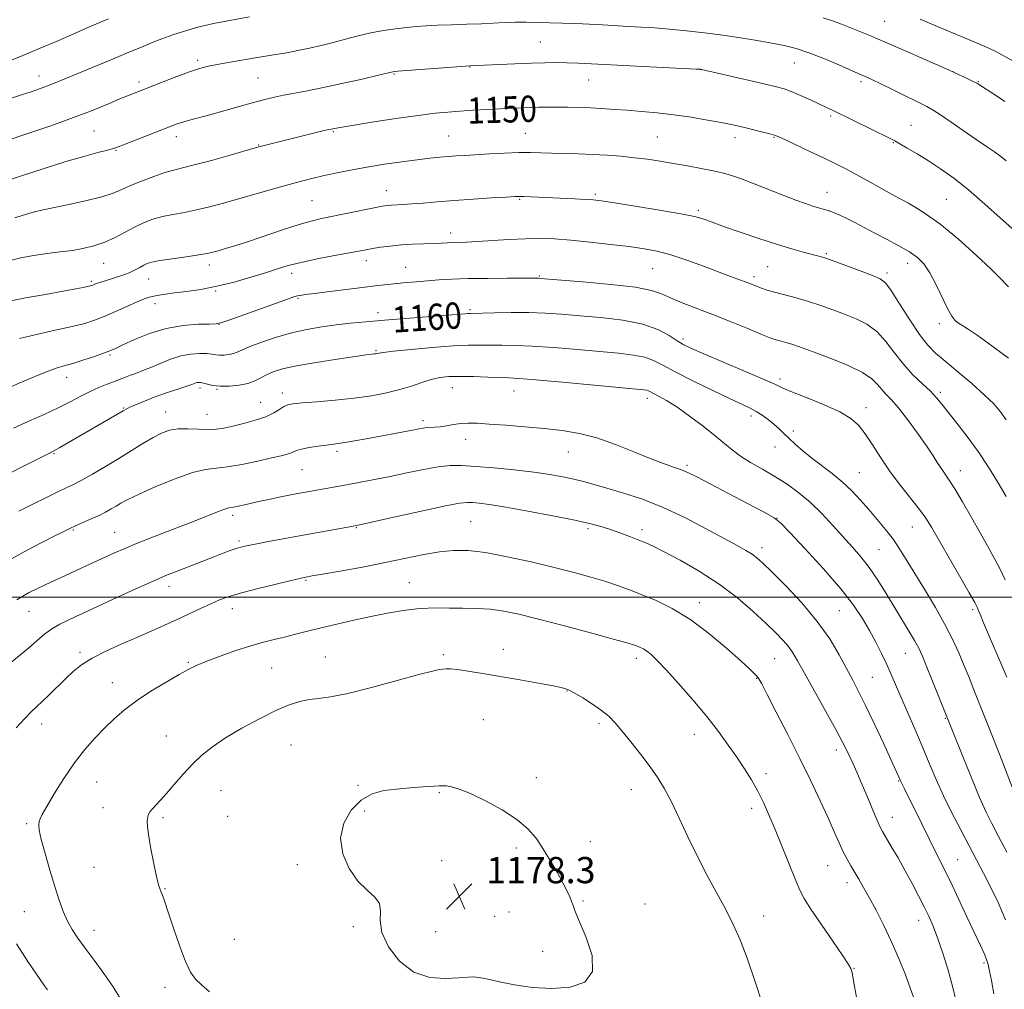
# Model space of a CAD drawing. Extents: x 2177300 to 2180200, y 317300 to 320200.
# Drawn here: x 2179514 to 2179814, y 318880 to 319176 of the extents above; entities that cross this region are included whole.
import ezdxf

# ---------------------------------------------------------------- set-up
doc = ezdxf.new("R2010")
doc.units = 0
doc.header["$MEASUREMENT"] = 0
for name, color, linetype, lineweight in [('32000', 7, 'Continuous', 0), ('DTM SPOT ELEVATION', 2, 'Continuous', 13), ('INDEX CONTOUR', 41, 'Continuous', 13), ('INDEX CONTOUR LABEL', 244, 'Continuous', 0), ('INTERMEDIATE CONTOUR', 44, 'Continuous', 0), ('SPOT ELEVATION', 7, 'Continuous', 0)]:
    doc.layers.add(name, color=color, linetype=linetype, lineweight=lineweight)
doc.styles.add('Style-ITALICS', font='ITALICS.shx')

# ---------------------------------------------------------------- blocks, each defined once
blk = doc.blocks.new('SPOT')
at = {"layer": 'SPOT ELEVATION'}
for p, q in [((-3.91, -3.91), (3.82, 3.81)), ((-1.65, 3.77), (1.72, -3.93))]:
    blk.add_line(p, q, dxfattribs=at)

msp = doc.modelspace()

# ---------------------------------------------------------------- linework, layer by layer
at = {"layer": '32000', "flags": 128}
msp.add_lwpolyline([(2177500, 319000), (2180000, 319000)], dxfattribs=at)
at = {"layer": 'DTM SPOT ELEVATION'}
for p in [(2179777.52, 319175.63, 1143.06), (2179672.6, 319169.33, 1147.06), (2179568.23, 319163.66, 1145.67), (2179651.22, 319161.62, 1148.07), (2179750.01, 319162.91, 1146.85), (2179519.88, 319158.97, 1143.35), (2179586.61, 319158.32, 1146.99), (2179628.09, 319159.55, 1148.11), (2179721.62, 319160.84, 1148.02), (2179798.38, 319160.28, 1143.99), (2179550.39, 319157.08, 1145.61), (2179687.35, 319157.66, 1148.82), (2179770.38, 319157.19, 1146.33), (2179806.06, 319157.17, 1143.92), (2179761.06, 319146.68, 1148.27), (2179785.61, 319143.9, 1147.1), (2179536.68, 319142.12, 1146.97), (2179561.77, 319140.4, 1148.54), (2179609.56, 319141.9, 1150.15), (2179644.74, 319140.63, 1151.08), (2179668.03, 319141.47, 1151.16), (2179708.32, 319140.36, 1151.05), (2179731.94, 319140.11, 1150.51), (2179743.87, 319140.18, 1150.11), (2179586.85, 319137.92, 1149.91), (2179780.16, 319138.62, 1148.1), (2179543.36, 319136.23, 1148.11), (2179625.69, 319124, 1153.27), (2179689.42, 319122.8, 1153.74), (2179760.03, 319123.48, 1151.26), (2179603.02, 319120.89, 1153), (2179666.37, 319121.33, 1154.14), (2179796.34, 319121.31, 1149.03), (2179720.81, 319118, 1153.71), (2179645.32, 319111.07, 1155.47), (2179759.83, 319104.79, 1153.82), (2179539.62, 319101.84, 1152.79), (2179571.74, 319101.27, 1154.51), (2179619.57, 319102.63, 1156.55), (2179784.52, 319101.8, 1152.58), (2179596.82, 319098.79, 1156.5), (2179631.65, 319100.64, 1157.16), (2179672.32, 319097.92, 1157.87), (2179706.86, 319100.2, 1156.92), (2179741.94, 319100.77, 1154.97), (2179778.27, 319098.91, 1153.67), (2179535.83, 319096.31, 1153.76), (2179553.29, 319097.03, 1154.77), (2179737.74, 319097.73, 1155.63), (2179573.74, 319093.41, 1156.16), (2179555.19, 319089.48, 1156.56), (2179598.76, 319091.16, 1158.16), (2179623.16, 319086.78, 1159.49), (2179651.24, 319087.73, 1159.76), (2179574.7, 319083.24, 1158.02), (2179794.18, 319083.39, 1152.43), (2179716.1, 319078.75, 1159.63), (2179622.59, 319075.2, 1161.85), (2179541.49, 319073.87, 1158.21), (2179528.31, 319067.06, 1158.64), (2179745.7, 319066.55, 1159.61), (2179568.97, 319063.85, 1162.39), (2179574.12, 319063.41, 1162.1), (2179594.06, 319062.31, 1163.48), (2179645.83, 319063.94, 1164.77), (2179664.58, 319062.89, 1164.8), (2179794.54, 319062.53, 1155.68), (2179587.47, 319059.45, 1163.17), (2179705.21, 319060.64, 1164.49), (2179545.64, 319057.71, 1161.88), (2179558.47, 319056.53, 1163.26), (2179771.82, 319057.82, 1159.46), (2179571.03, 319055.79, 1163.13), (2179636.85, 319053.82, 1165.65), (2179736.83, 319055.31, 1162.45), (2179749.76, 319050.67, 1161.66), (2179649.86, 319048.11, 1166.6), (2179610.66, 319044.5, 1166.34), (2179681.18, 319044.27, 1166.75), (2179744.09, 319045.77, 1162.65), (2179524.47, 319043.78, 1162.13), (2179600.02, 319038.93, 1166.91), (2179717.35, 319040.19, 1165.73), (2179769.83, 319038.02, 1161.08), (2179800.65, 319038.63, 1157.32), (2179578.88, 319024.96, 1168.39), (2179651.43, 319023.08, 1171.05), (2179744.8, 319024.08, 1165.98), (2179530.38, 319020.52, 1166.16), (2179616.59, 319021.24, 1170.1), (2179687.14, 319020.93, 1170.31), (2179703.64, 319020.65, 1169.56), (2179785.97, 319021.4, 1160.84), (2179542.92, 319019.85, 1167.1), (2179580.86, 319017.19, 1169.72), (2179740.13, 319015.17, 1167.5), (2179775.8, 319014.51, 1163.01), (2179601.24, 319005.12, 1172.16), (2179559.48, 319003.35, 1170.57), (2179632.7, 319004.5, 1173.1), (2179578.74, 318996.49, 1172.61), (2179721.04, 318998.34, 1171.44), (2179763.76, 318995.9, 1166.99), (2179804.38, 318996.2, 1160.28), (2179516.88, 318995.67, 1168.87), (2179661.38, 318984.13, 1175.42), (2179532.39, 318983.17, 1171.66), (2179607.16, 318981.79, 1175.1), (2179643.13, 318982.51, 1175.75), (2179701.93, 318981.37, 1174.47), (2179744.04, 318981.29, 1170.96), (2179783.83, 318982.94, 1164.85), (2179565.38, 318980.2, 1173.84), (2179590.73, 318978.47, 1174.98), (2179738.6, 318975.31, 1172.08), (2179773.77, 318975.55, 1167.05), (2179542.22, 318973.98, 1173.3), (2179680.77, 318971.48, 1176.06), (2179796.03, 318963.14, 1164.11), (2179520.66, 318961.39, 1172.64), (2179655.28, 318962.71, 1176.96), (2179690.48, 318961.52, 1176.33), (2179558.72, 318957.76, 1175.24), (2179719.53, 318958.18, 1174.68), (2179596.71, 318955.01, 1177.02), (2179762.85, 318953.49, 1170.5), (2179671.37, 318945.06, 1177.64), (2179741.37, 318946.23, 1173.56), (2179537.43, 318943.74, 1174.88), (2179617.08, 318942.7, 1177.9), (2179781.79, 318944.04, 1168.11), (2179575.35, 318941.09, 1176.81), (2179641.91, 318940.39, 1178.12), (2179700.36, 318941.36, 1176.72), (2179539.42, 318935.9, 1175.27), (2179577.34, 318933.27, 1177.08), (2179619.08, 318934.85, 1178.21), (2179737, 318935.65, 1174.45), (2179516.12, 318931.01, 1173.76), (2179557.67, 318932.79, 1176.26), (2179779.87, 318932.88, 1169.3), (2179687.86, 318925.5, 1177.57), (2179665.3, 318923.52, 1178.23), (2179598.55, 318918.44, 1177.78), (2179642.53, 318919.68, 1178.18), (2179760.17, 318918.22, 1172.87), (2179799.84, 318919.97, 1167.08), (2179536.6, 318917.72, 1175.17), (2179766.12, 318913.03, 1172.53), (2179558.23, 318911.14, 1176.08), (2179685.62, 318907.43, 1177.92), (2179704.55, 318906.51, 1177.46), (2179515.44, 318904.2, 1173.01), (2179663.07, 318904.08, 1178.48), (2179658.71, 318902.74, 1178.45), (2179740.72, 318902.8, 1175.37), (2179787.9, 318901.49, 1170.65), (2179536.66, 318898.49, 1174.65), (2179615.67, 318899.62, 1177.89), (2179640.73, 318898.09, 1178.34), (2179579.38, 318895.77, 1177.13), (2179673.34, 318892.06, 1178.3), (2179807.85, 318888.49, 1168.24), (2179768.18, 318886.9, 1173.94), (2179558.24, 318881.11, 1175.45)]:
    msp.add_point(p, dxfattribs=at)
at = {"layer": 'INDEX CONTOUR', "flags": 128}
for points, elevation in [([(2179727.782, 319144.695), (2179723.603, 319145.4771), (2179718.6049, 319146.335), (2179713.331, 319147.115), (2179708.2449, 319147.704), (2179703.48, 319148.131), (2179699.093, 319148.463), (2179695.107, 319148.754), (2179691.422, 319149.004), (2179687.907, 319149.2), (2179684.463, 319149.333), (2179681.119, 319149.41), (2179677.933, 319149.4391), (2179674.947, 319149.43), (2179672.13, 319149.389), (2179669.4359, 319149.323), (2179666.779, 319149.234), (2179663.91, 319149.112), (2179660.544, 319148.942), (2179656.525, 319148.717), (2179652.216, 319148.46), (2179648.111, 319148.198), (2179644.462, 319147.933), (2179640.56, 319147.548), (2179635.455, 319146.9), (2179628.634, 319145.916), (2179621.341, 319144.805), (2179615.256, 319143.848), (2179611.626, 319143.256), (2179609.961, 319142.964), (2179608.907, 319142.747), (2179608.094, 319142.5619), (2179606.402, 319142.153), (2179588.534, 319137.7191), (2179587.292, 319137.4), (2179585.789, 319136.984), (2179578.151, 319134.811), (2179572.409, 319133.202), (2179567.195, 319131.794), (2179563.561, 319130.8901), (2179560.915, 319130.246), (2179558.253, 319129.48), (2179554.852, 319128.317), (2179551.114, 319126.905), (2179547.724, 319125.5), (2179545.089, 319124.292), (2179542.515, 319123.202), (2179539.034, 319122.087), (2179534.05, 319120.857), (2179528.4609, 319119.638), (2179523.542, 319118.611), (2179520.232, 319117.9), (2179518.129, 319117.398), (2179516.501, 319116.939), (2179514.71, 319116.38), (2179512.502, 319115.653)], 1150), ([(2179815.25, 319094.641), (2179812.358, 319097.662), (2179809.864, 319100.119), (2179805.538, 319104.2161), (2179800.034, 319109.182), (2179794.354, 319113.881), (2179789.291, 319117.455), (2179784.784, 319120.133), (2179780.558, 319122.419), (2179776.417, 319124.702), (2179772.462, 319126.9281), (2179768.873, 319128.93), (2179765.7179, 319130.611), (2179762.631, 319132.165), (2179759.1351, 319133.852), (2179754.973, 319135.828), (2179747.355, 319139.413), (2179745.298, 319140.364), (2179744.007, 319140.875), (2179742.611, 319141.274), (2179740.467, 319141.816), (2179735.289, 319143.075), (2179733.085, 319143.593), (2179730.795, 319144.092), (2179727.782, 319144.695)], 1150), ([(2179814.766, 318975.639), (2179807.399, 318992.887), (2179806.81, 318994.323), (2179806.068, 318996.199), (2179805.738, 318996.953), (2179804.982, 318998.384), (2179803.315, 319001.345), (2179800.473, 319006.307), (2179791.801, 319021.3621), (2179790.076, 319024.123), (2179788.141, 319026.796), (2179782.391, 319034.032), (2179779.227, 319038.252), (2179776.352, 319042.503), (2179773.822, 319046.477), (2179771.619, 319049.857), (2179769.616, 319052.447), (2179767.256, 319054.529), (2179763.875, 319056.501), (2179759.122, 319058.6451), (2179753.909, 319060.761), (2179749.463, 319062.531), (2179746.549, 319063.783), (2179744.087, 319064.931), (2179740.537, 319066.538), (2179734.895, 319068.961), (2179722.505, 319074.179), (2179718.695, 319075.828), (2179716.317, 319076.999), (2179714.349, 319078.211), (2179711.883, 319079.834), (2179708.48, 319081.648), (2179703.821, 319083.286), (2179697.789, 319084.465), (2179691.087, 319085.259), (2179684.623, 319085.826), (2179679.06, 319086.294), (2179674.073, 319086.65), (2179669.09, 319086.848), (2179663.773, 319086.865), (2179658.714, 319086.77), (2179651.279, 319086.563), (2179650.625, 319086.533), (2179649.73, 319086.463), (2179644.303, 319086.005), (2179625.1231, 319084.434), (2179619.517, 319083.9591), (2179614.796, 319083.519), (2179610.457, 319083.044), (2179606.073, 319082.46), (2179601.536, 319081.676), (2179596.817, 319080.596), (2179591.985, 319079.189), (2179587.504, 319077.669), (2179583.938, 319076.313), (2179581.655, 319075.334), (2179580.243, 319074.69), (2179579.096, 319074.273), (2179577.7451, 319073.996), (2179576.272, 319073.847), (2179574.898, 319073.836), (2179573.749, 319073.955), (2179572.574, 319074.137), (2179571.026, 319074.299), (2179568.849, 319074.347), (2179566.145, 319074.153), (2179563.108, 319073.577), (2179559.93, 319072.551), (2179556.817, 319071.287), (2179553.977, 319070.066), (2179551.565, 319069.106), (2179549.538, 319068.366), (2179547.801, 319067.744), (2179546.239, 319067.144), (2179544.662, 319066.512), (2179542.858, 319065.802), (2179540.671, 319064.968), (2179538.162, 319063.966), (2179535.444, 319062.753), (2179532.579, 319061.2979), (2179529.411, 319059.6221), (2179525.732, 319057.761), (2179521.428, 319055.754), (2179516.777, 319053.669), (2179512.153, 319051.579)], 1160), ([(2179799.441, 318876.278), (2179798.336, 318881.06), (2179796.887, 318886.296), (2179795.264, 318891.531), (2179793.688, 318896.157), (2179792.315, 318899.763), (2179791.018, 318902.738), (2179789.602, 318905.668), (2179787.914, 318909.013), (2179785.9751, 318912.729), (2179783.85, 318916.641), (2179781.637, 318920.541), (2179779.574, 318924.067), (2179776.8731, 318928.616), (2179776.084, 318930.13), (2179775.143, 318932.25), (2179773.748, 318935.585), (2179772.077, 318939.611), (2179770.431, 318943.521), (2179769.0481, 318946.688), (2179767.911, 318949.187), (2179765.99, 318953.278), (2179764.701, 318955.843), (2179762.647, 318959.69), (2179759.604, 318965.195), (2179753.1, 318976.839), (2179750.9969, 318980.633), (2179749.553, 318983.109), (2179748.255, 318984.977), (2179746.637, 318986.873), (2179744.437, 318989.132), (2179741.441, 318992.012), (2179737.494, 318995.665), (2179732.675, 318999.798), (2179727.123, 319004.014), (2179721.083, 319007.938), (2179715.241, 319011.309), (2179710.392, 319013.889), (2179707.065, 319015.552), (2179704.733, 319016.604), (2179702.603, 319017.46), (2179700.063, 319018.447), (2179697.211, 319019.5229), (2179694.325, 319020.558), (2179691.495, 319021.474), (2179688.064, 319022.392), (2179683.19, 319023.486), (2179676.421, 319024.853), (2179668.878, 319026.2851), (2179662.076, 319027.494), (2179657.184, 319028.269), (2179653.985, 319028.681), (2179651.921, 319028.876), (2179650.314, 319028.933), (2179648.012, 319028.676), (2179643.747, 319027.864), (2179636.833, 319026.385), (2179628.91, 319024.634), (2179616.232, 319021.823), (2179600.37, 319018.954), (2179589.772, 319017.006), (2179585.698, 319016.239), (2179583.065, 319015.715), (2179581.383, 319015.3119), (2179579.939, 319014.862), (2179578.148, 319014.231), (2179575.95, 319013.417), (2179573.413, 319012.451), (2179561.949, 319008.014), (2179558.737, 319006.719), (2179554.636, 319004.961), (2179549.384, 319002.601), (2179543.785, 319000.03), (2179533.156, 318995.096), (2179531.086, 318994.15)], 1170), ([(2179531.086, 318994.15), (2179528.724, 318993.069), (2179526.181, 318991.807), (2179523.741, 318990.3781), (2179521.567, 318988.769), (2179519.35, 318986.862), (2179516.66, 318984.512), (2179509.407, 318978.462)], 1170)]:
    msp.add_lwpolyline(points, dxfattribs=dict(at, elevation=elevation))
at = {"layer": 'INTERMEDIATE CONTOUR', "flags": 128}
for points, elevation in [([(2179541.052, 319176.355), (2179534.542, 319173.59), (2179530.447, 319171.824), (2179525.583, 319169.686), (2179520.279, 319167.37), (2179514.977, 319165.136), (2179510.026, 319163.188)], 1142), ([(2179584.0281, 319176.916), (2179578.547, 319175.99), (2179573.065, 319174.929), (2179568.311, 319173.8), (2179564.248, 319172.629), (2179560.647, 319171.434)], 1144), ([(2179814.176, 319151.162), (2179810.98, 319153.284), (2179806.279, 319156.323), (2179805.598, 319156.719), (2179804.518, 319157.2801), (2179802.8831, 319158.077), (2179798.5249, 319160.137), (2179797.209, 319160.7281), (2179789.6239, 319164.0771), (2179783.5871, 319166.723), (2179777.701, 319169.271), (2179773.024, 319171.245), (2179764.443, 319174.766), (2179761.994, 319175.663), (2179758.825, 319176.604)], 1144), ([(2179816.5949, 319163.551), (2179813.442, 319165.295), (2179811.012, 319166.568), (2179808.555, 319167.712), (2179805.051, 319169.209), (2179793.88, 319173.878), (2179788.371, 319176.22)], 1142), ([(2179814.601, 319133.046), (2179812.957, 319134.35), (2179811.02, 319135.757), (2179808.57, 319137.45), (2179805.4691, 319139.5769), (2179797.86, 319144.838), (2179794.586, 319147.06), (2179792.313, 319148.509), (2179790.396, 319149.572), (2179780.134, 319154.702), (2179776.424, 319156.541), (2179773.885, 319157.774), (2179772.348, 319158.491), (2179769.474, 319159.733), (2179763.55, 319162.332), (2179759.021, 319164.252), (2179754.4931, 319166.021), (2179750.58, 319167.297), (2179746.979, 319168.196), (2179743.155, 319168.948), (2179738.695, 319169.736), (2179733.664, 319170.555), (2179728.25, 319171.3559), (2179722.655, 319172.09), (2179717.152, 319172.723), (2179712.031, 319173.224), (2179707.493, 319173.579), (2179703.387, 319173.833), (2179699.477, 319174.051), (2179691.584, 319174.511), (2179687.531, 319174.719), (2179683.409, 319174.886), (2179679.32, 319175.019), (2179671.716, 319175.229), (2179668.276, 319175.29), (2179665.021, 319175.2831), (2179661.858, 319175.19), (2179654.687, 319174.864), (2179650.206, 319174.698), (2179645.528, 319174.5389), (2179641.257, 319174.377), (2179637.813, 319174.201), (2179634.866, 319173.986), (2179631.903, 319173.705), (2179628.525, 319173.328), (2179624.808, 319172.813), (2179620.946, 319172.116), (2179617.1001, 319171.216), (2179613.302, 319170.1969), (2179609.552, 319169.168), (2179605.857, 319168.2211), (2179602.254, 319167.38), (2179598.786, 319166.651), (2179595.439, 319166.026), (2179591.951, 319165.4371), (2179583.445, 319164.057), (2179578.775, 319163.275), (2179574.66, 319162.548), (2179571.526, 319161.915), (2179568.829, 319161.204), (2179565.78, 319160.188), (2179561.867, 319158.7391), (2179557.676, 319157.124), (2179546.837, 319152.883), (2179544.551, 319151.937), (2179541.068, 319150.472), (2179536.346, 319148.546), (2179530.417, 319146.267), (2179523.488, 319143.778), (2179516.47, 319141.359), (2179502.261, 319136.574)], 1146), ([(2179560.647, 319171.434), (2179557.333, 319170.24), (2179554.344, 319169.098), (2179551.776, 319168.065), (2179549.5961, 319167.15), (2179547.276, 319166.156), (2179544.164, 319164.836), (2179539.87, 319163.047), (2179524.771, 319156.788), (2179522.497, 319155.901), (2179520.064, 319155.019), (2179517.477, 319154.131), (2179514.849, 319153.26), (2179509.707, 319151.585)], 1144), ([(2179817.277, 319111.566), (2179808.115, 319119.897), (2179803.119, 319124.239), (2179798.613, 319127.8), (2179794.586, 319130.654), (2179790.89, 319133.047), (2179787.447, 319135.166), (2179784.453, 319136.949), (2179782.174, 319138.271), (2179780.675, 319139.1111), (2179779.23, 319139.856), (2179761.861, 319148.367), (2179759.796, 319149.3561), (2179757.673, 319150.35), (2179754.92, 319151.621), (2179751.877, 319152.994), (2179749.111, 319154.1801), (2179746.933, 319154.992), (2179744.626, 319155.646), (2179741.213, 319156.459), (2179721.729, 319160.937), (2179721.455, 319160.958), (2179720.071, 319161.029), (2179701.912, 319161.902), (2179694.262, 319162.287), (2179684.149, 319162.824), (2179680.726, 319162.958), (2179677.515, 319163), (2179674.047, 319162.958), (2179669.898, 319162.837), (2179664.887, 319162.6529), (2179651.099, 319162.055), (2179647.173, 319161.762), (2179629.206, 319160.354), (2179628.056, 319160.252), (2179627.718, 319160.205), (2179623.339, 319159.171), (2179618.322, 319158.004), (2179612.12, 319156.592), (2179606.07, 319155.272), (2179601.218, 319154.299), (2179594.385, 319153.03), (2179591.603, 319152.439), (2179588.681, 319151.726), (2179585.1899, 319150.795), (2179580.879, 319149.602), (2179571.896, 319147.1021), (2179565.723, 319145.444), (2179563.673, 319144.871), (2179562.007, 319144.339), (2179560.176, 319143.664), (2179546.178, 319138.144), (2179544.022, 319137.309), (2179542.543, 319136.812), (2179540.747, 319136.3271), (2179537.8091, 319135.57), (2179533.5821, 319134.427), (2179528.089, 319132.826), (2179521.5, 319130.761), (2179514.5671, 319128.499), (2179508.191, 319126.372)], 1148), ([(2179815.27, 319072.909), (2179810.223, 319076.701), (2179805.741, 319079.876), (2179802.711, 319081.917), (2179799.797, 319083.784), (2179798.93, 319084.497), (2179798.014, 319085.695), (2179796.812, 319087.869), (2179793.246, 319095.267), (2179791.311, 319098.941), (2179789.508, 319101.638), (2179787.561, 319103.611), (2179785.086, 319105.337), (2179781.844, 319107.193), (2179778.165, 319109.141), (2179774.5201, 319111.038), (2179768.49, 319114.267), (2179766.042, 319115.5239), (2179763.8789, 319116.52), (2179761.978, 319117.286), (2179760.324, 319117.866), (2179758.864, 319118.318), (2179757.387, 319118.75), (2179755.641, 319119.284), (2179753.394, 319120.031), (2179750.497, 319121.068), (2179746.82, 319122.464), (2179737.75, 319126.054), (2179733.666, 319127.63), (2179730.603, 319128.702), (2179728.054, 319129.418), (2179725.262, 319130.0281), (2179721.673, 319130.727), (2179717.525, 319131.491), (2179713.254, 319132.245), (2179709.198, 319132.926), (2179705.285, 319133.519), (2179701.342, 319134.023), (2179697.232, 319134.4371), (2179692.9589, 319134.765), (2179688.565, 319135.011), (2179684.126, 319135.182), (2179676.038, 319135.415), (2179672.771, 319135.524), (2179669.639, 319135.592), (2179666.081, 319135.565), (2179661.7449, 319135.407), (2179657.1189, 319135.169), (2179649.596, 319134.723), (2179646.964, 319134.55), (2179644.571, 319134.369), (2179642.009, 319134.142), (2179638.9661, 319133.828), (2179635.156, 319133.383), (2179630.421, 319132.777), (2179625.125, 319132.03), (2179619.758, 319131.175), (2179614.748, 319130.252), (2179610.252, 319129.323), (2179606.362, 319128.456), (2179603.052, 319127.679), (2179599.8279, 319126.867), (2179596.075, 319125.856), (2179591.379, 319124.538), (2179576.116, 319120.178), (2179571.823, 319119.019), (2179567.873, 319118.078), (2179564.165, 319117.348), (2179560.696, 319116.7179), (2179557.492, 319116.051), (2179554.548, 319115.226), (2179551.76, 319114.184), (2179548.992, 319112.882), (2179543.121, 319109.698), (2179539.935, 319108.2289), (2179536.58, 319107.101), (2179533.226, 319106.295), (2179530.085, 319105.747), (2179527.279, 319105.38), (2179524.569, 319105.08), (2179521.624, 319104.72), (2179518.195, 319104.194), (2179514.355, 319103.459), (2179510.2571, 319102.493)], 1152), ([(2179814.623, 319054.128), (2179812.89, 319056.494), (2179810.779, 319058.93), (2179807.907, 319061.759), (2179804.085, 319065.1609), (2179799.877, 319068.735), (2179796.036, 319071.936), (2179793.092, 319074.45), (2179790.669, 319076.89), (2179788.167, 319080.1), (2179785.184, 319084.58), (2179782.1121, 319089.456), (2179779.543, 319093.511), (2179777.811, 319095.8799), (2179776.23, 319097.111), (2179773.8561, 319098.103), (2179770.09, 319099.532), (2179765.711, 319101.182), (2179761.842, 319102.613), (2179759.281, 319103.507), (2179757.5129, 319104.036), (2179753.116, 319105.137), (2179749.548, 319106.107), (2179744.897, 319107.504), (2179739.2609, 319109.346), (2179733.529, 319111.304), (2179728.788, 319112.964), (2179725.818, 319114.022), (2179724.177, 319114.625), (2179723.115, 319115.03), (2179721.866, 319115.469), (2179719.584, 319116.064), (2179715.402, 319116.91), (2179708.915, 319118.039), (2179701.554, 319119.24), (2179695.2131, 319120.239), (2179691.2349, 319120.837), (2179688.776, 319121.13), (2179686.4431, 319121.289), (2179683.182, 319121.452), (2179667.602, 319122.194), (2179666.316, 319122.223), (2179664.831, 319122.173), (2179662.183, 319122.016), (2179657.727, 319121.7399), (2179652.121, 319121.375), (2179646.348, 319120.966), (2179641.227, 319120.555), (2179636.928, 319120.187), (2179633.458, 319119.904), (2179630.795, 319119.734), (2179627.2941, 319119.57), (2179626.038, 319119.459), (2179624.473, 319119.212), (2179621.967, 319118.7229), (2179605.965, 319115.437), (2179602.838, 319114.708), (2179599.1639, 319113.658), (2179594.378, 319112.103), (2179583.9799, 319108.583), (2179579.877, 319107.257), (2179576.755, 319106.3041), (2179574.476, 319105.64), (2179572.801, 319105.175), (2179571.077, 319104.79), (2179568.551, 319104.362), (2179564.768, 319103.806), (2179560.477, 319103.191), (2179556.73, 319102.623), (2179554.303, 319102.172), (2179552.865, 319101.756), (2179551.813, 319101.257), (2179550.632, 319100.5861), (2179549.162, 319099.788), (2179547.336, 319098.941), (2179545.154, 319098.116), (2179542.892, 319097.3709), (2179538.409, 319095.994), (2179537.679, 319095.747), (2179537.098, 319095.525), (2179536.248, 319095.166), (2179535.916, 319095.038), (2179535.464, 319094.909), (2179534.7, 319094.7341), (2179533.381, 319094.462), (2179531.071, 319094.019), (2179527.282, 319093.325), (2179521.835, 319092.348), (2179515.762, 319091.243), (2179510.4, 319090.214)], 1154), ([(2179814.576, 319030.73), (2179812.106, 319034.933), (2179809.197, 319039.658), (2179806.0019, 319044.495), (2179802.699, 319049.065), (2179799.579, 319053.115), (2179795.016, 319058.885), (2179793.371, 319060.854), (2179791.504, 319062.799), (2179789.039, 319065.1101), (2179786.178, 319067.854), (2179783.265, 319071.021), (2179780.553, 319074.527), (2179777.925, 319078.006), (2179775.169, 319081.02), (2179772.126, 319083.256), (2179768.829, 319084.902), (2179765.36, 319086.272), (2179761.7881, 319087.616), (2179758.129, 319088.934), (2179754.385, 319090.16), (2179750.607, 319091.244), (2179744.015, 319092.986), (2179741.72, 319093.668), (2179740.034, 319094.246), (2179738.739, 319094.746), (2179736.459, 319095.655), (2179735.053, 319096.195), (2179730.591, 319097.842), (2179722.379, 319100.91), (2179717.241, 319102.7731), (2179712.355, 319104.397), (2179708.209, 319105.519), (2179704.257, 319106.276), (2179699.696, 319106.907), (2179694.004, 319107.592), (2179687.779, 319108.278), (2179681.9, 319108.856), (2179676.987, 319109.233), (2179672.618, 319109.39), (2179668.116, 319109.329), (2179663.036, 319109.072), (2179653.42, 319108.418), (2179650.173, 319108.2451), (2179646.087, 319108.119), (2179644.351, 319108.038), (2179642.404, 319107.935), (2179640.009, 319107.831), (2179637.021, 319107.737), (2179633.648, 319107.612), (2179630.187, 319107.406), (2179626.909, 319107.0859), (2179623.981, 319106.702), (2179621.5439, 319106.32), (2179619.583, 319105.976), (2179609.871, 319104.158), (2179604.64, 319103.149), (2179599.725, 319102.11), (2179595.848, 319101.134), (2179592.506, 319100.13), (2179588.888, 319098.962), (2179584.397, 319097.556), (2179579.298, 319096.089), (2179574.069, 319094.8), (2179569.143, 319093.8721), (2179564.773, 319093.245), (2179561.164, 319092.803), (2179558.448, 319092.444), (2179556.445, 319092.125), (2179554.9019, 319091.819), (2179553.536, 319091.473), (2179551.96, 319090.9381), (2179549.758, 319090.04), (2179546.682, 319088.686), (2179543.1471, 319087.111), (2179539.735, 319085.631), (2179536.803, 319084.474), (2179533.807, 319083.517), (2179529.98, 319082.547), (2179524.855, 319081.4051), (2179519.159, 319080.15), (2179513.924, 319078.89)], 1156), ([(2179814.272, 319005.351), (2179812.619, 319008.786), (2179810.866, 319012.1289), (2179808.903, 319015.659), (2179803.969, 319024.357), (2179801.2769, 319029.063), (2179798.935, 319033.032), (2179797.228, 319035.72), (2179794.935, 319039.018), (2179793.793, 319040.79), (2179792.319, 319043.107), (2179790.271, 319046.1781), (2179787.539, 319050.058), (2179784.515, 319054.158), (2179781.722, 319057.736), (2179779.559, 319060.249), (2179777.938, 319061.973), (2179776.649, 319063.39), (2179775.415, 319064.904), (2179773.6741, 319066.61), (2179770.796, 319068.529), (2179766.442, 319070.632), (2179761.428, 319072.693), (2179756.8651, 319074.441), (2179753.585, 319075.677), (2179751.332, 319076.499), (2179749.573, 319077.08), (2179747.888, 319077.563), (2179744.948, 319078.3399), (2179743.824, 319078.686), (2179742.366, 319079.239), (2179739.872, 319080.26), (2179735.873, 319081.915), (2179730.833, 319083.978), (2179725.449, 319086.125), (2179715.87, 319089.804), (2179712.285, 319091.275), (2179709.569, 319092.506), (2179706.526, 319093.56), (2179701.668, 319094.511), (2179694.139, 319095.404), (2179685.625, 319096.183), (2179672.616, 319097.216), (2179672.0889, 319097.243), (2179667.411, 319097.241), (2179662.562, 319097.249), (2179656.59, 319097.232), (2179650.682, 319097.152), (2179645.764, 319096.981), (2179641.73, 319096.743), (2179638.2191, 319096.471), (2179634.934, 319096.194), (2179631.834, 319095.918), (2179628.946, 319095.642), (2179626.197, 319095.356), (2179623.115, 319095.007), (2179619.13, 319094.532), (2179608.485, 319093.231), (2179603.871, 319092.651), (2179600.981, 319092.268), (2179599.459, 319092.036), (2179598.646, 319091.87), (2179597.865, 319091.657), (2179596.366, 319091.157), (2179593.383, 319090.101), (2179578.325, 319084.677), (2179575.585, 319083.734), (2179573.884, 319083.375), (2179571.836, 319083.3), (2179568.387, 319083.215), (2179563.801, 319082.856), (2179558.673, 319081.963), (2179553.58, 319080.406), (2179549.016, 319078.558), (2179545.459, 319076.918), (2179543.161, 319075.843), (2179541.486, 319075.124), (2179539.57, 319074.411), (2179536.7999, 319073.45), (2179533.552, 319072.371), (2179530.448, 319071.4), (2179527.857, 319070.655), (2179525.126, 319069.8029), (2179521.345, 319068.402), (2179515.995, 319066.193), (2179510.096, 319063.653)], 1158), ([(2179816.444, 318942.16), (2179812.552, 318952.142), (2179810.418, 318957.566), (2179804.752, 318971.807), (2179803.258, 318975.506), (2179801.764, 318979.139), (2179800.116, 318983.02), (2179798.18, 318987.25), (2179795.827, 318991.877), (2179793.006, 318996.876), (2179789.986, 319001.929), (2179784.633, 319010.734), (2179782.408, 319014.306), (2179780.197, 319017.569), (2179777.817, 319020.702), (2179775.298, 319023.751), (2179772.728, 319026.729), (2179770.1591, 319029.642), (2179767.507, 319032.466), (2179764.657, 319035.164), (2179761.55, 319037.714), (2179755.322, 319042.439), (2179752.626, 319044.65), (2179750.309, 319046.705), (2179748.365, 319048.53), (2179746.756, 319050.083), (2179745.306, 319051.46), (2179743.805, 319052.791), (2179742.101, 319054.163), (2179740.269, 319055.499), (2179738.443, 319056.68), (2179736.615, 319057.677), (2179734.211, 319058.822), (2179730.519, 319060.5351), (2179725.164, 319063.069), (2179719.13, 319065.999), (2179713.739, 319068.73), (2179709.936, 319070.794), (2179707.152, 319072.229), (2179704.44, 319073.198), (2179700.984, 319073.863), (2179696.492, 319074.377), (2179683.948, 319075.507), (2179676.73, 319076.123), (2179670.139, 319076.588), (2179664.929, 319076.795), (2179660.8801, 319076.828), (2179657.5339, 319076.816), (2179654.391, 319076.844), (2179650.793, 319076.822), (2179646.04, 319076.614), (2179639.802, 319076.141), (2179633.232, 319075.5371), (2179627.852, 319074.989), (2179624.777, 319074.6429), (2179623.4981, 319074.462), (2179622.808, 319074.3), (2179622.447, 319074.237), (2179621.981, 319074.178), (2179621.249, 319074.1), (2179619.594, 319073.894), (2179616.236, 319073.428), (2179610.772, 319072.622), (2179604.319, 319071.606), (2179598.374, 319070.557), (2179594.088, 319069.612), (2179591.223, 319068.737), (2179589.198, 319067.854), (2179587.474, 319066.916), (2179585.692, 319066), (2179583.537, 319065.216), (2179580.821, 319064.659), (2179577.8601, 319064.36), (2179575.098, 319064.337), (2179572.8889, 319064.578), (2179571.227, 319064.951), (2179570.018, 319065.297), (2179569.161, 319065.486), (2179568.535, 319065.522), (2179568.013, 319065.437), (2179567.425, 319065.247), (2179566.432, 319064.885), (2179564.651, 319064.26), (2179558.458, 319062.18), (2179555.016, 319060.97), (2179552.012, 319059.822), (2179549.588, 319058.817), (2179547.806, 319058.021), (2179546.619, 319057.443), (2179545.569, 319056.862), (2179526.269, 319045.644), (2179524.642, 319044.733), (2179522.847, 319043.805), (2179514.151, 319039.418), (2179507.641, 319036.117)], 1162), ([(2179814.815, 318922.336), (2179812.177, 318927.23), (2179810.165, 318931.024), (2179808.44, 318934.533), (2179806.491, 318938.925), (2179803.99, 318944.92), (2179801.343, 318951.428), (2179791.921, 318974.985), (2179790.2, 318979.2551), (2179788.962, 318982.252), (2179787.927, 318984.486), (2179786.663, 318986.803), (2179784.85, 318989.861), (2179777.693, 319001.627), (2179775.244, 319005.539), (2179772.801, 319009.125), (2179770.338, 319012.289), (2179767.754, 319015.273), (2179761.791, 319021.882), (2179758.413, 319025.5), (2179754.917, 319028.921), (2179751.394, 319031.894), (2179747.817, 319034.481), (2179744.1331, 319036.824), (2179740.347, 319039.038), (2179736.722, 319041.128), (2179733.58, 319043.073), (2179731.084, 319044.903), (2179725.945, 319049.224), (2179722.239, 319052.16), (2179718.094, 319055.268), (2179714.192, 319058.012), (2179711.084, 319059.981), (2179708.797, 319061.2631), (2179705.605, 319062.915), (2179705.058, 319063.111), (2179704.179, 319063.261), (2179701.896, 319063.495), (2179679.386, 319065.597), (2179671.189, 319066.328), (2179666.084, 319066.726), (2179663.046, 319066.887), (2179660.331, 319066.977), (2179656.618, 319067.121), (2179652.286, 319067.276), (2179648.1349, 319067.355), (2179644.765, 319067.276), (2179641.973, 319066.975), (2179639.354, 319066.389), (2179636.555, 319065.494), (2179633.426, 319064.412), (2179629.869, 319063.304), (2179625.793, 319062.302), (2179621.1451, 319061.433), (2179615.8739, 319060.696), (2179610.09, 319060.089), (2179604.514, 319059.61), (2179600.0259, 319059.259), (2179597.231, 319059.003), (2179595.65, 319058.699), (2179594.531, 319058.172), (2179593.218, 319057.305), (2179591.421, 319056.208), (2179588.948, 319055.043), (2179585.728, 319053.9549), (2179582.193, 319052.998), (2179578.899, 319052.204), (2179576.231, 319051.606), (2179573.89, 319051.232), (2179571.405, 319051.108), (2179568.447, 319051.2189), (2179565.264, 319051.375), (2179562.243, 319051.343), (2179559.649, 319050.922), (2179557.238, 319050.048), (2179554.64, 319048.693), (2179551.567, 319046.855), (2179544.171, 319042.262), (2179540.108, 319039.829), (2179536.214, 319037.578), (2179532.899, 319035.738)], 1164), ([(2179814.411, 318901.709), (2179812.111, 318906.931), (2179809.817, 318911.695), (2179807.663, 318915.937), (2179805.535, 318919.985), (2179803.256, 318924.264), (2179800.716, 318929.075), (2179798.069, 318934.24), (2179795.533, 318939.454), (2179793.261, 318944.498), (2179791.141, 318949.474), (2179788.994, 318954.568), (2179786.711, 318959.861), (2179782.459, 318969.611), (2179779.531, 318976.51), (2179778.175, 318979.5549), (2179776.607, 318982.827), (2179774.835, 318986.303), (2179772.918, 318989.871), (2179770.816, 318993.512), (2179768.092, 318997.597), (2179764.207, 319002.59), (2179758.9371, 319008.6649), (2179753.3179, 319014.82), (2179748.699, 319019.763), (2179745.929, 319022.629), (2179743.855, 319024.268), (2179740.826, 319025.958), (2179735.728, 319028.629), (2179720.28, 319036.694), (2179717.778, 319037.939), (2179715.689, 319038.816), (2179713.247, 319039.669), (2179710.125, 319040.746), (2179706.107, 319042.266), (2179701.0999, 319044.335), (2179695.51, 319046.598), (2179689.865, 319048.585), (2179684.544, 319049.947), (2179679.328, 319050.808), (2179673.85, 319051.411), (2179667.924, 319051.952), (2179662.089, 319052.435), (2179657.067, 319052.813), (2179653.368, 319053.047), (2179650.667, 319053.113), (2179648.427, 319052.992), (2179646.2261, 319052.691), (2179644.088, 319052.317), (2179642.151, 319051.999), (2179640.519, 319051.833), (2179638.013, 319051.714), (2179636.957, 319051.594), (2179635.659, 319051.365), (2179633.731, 319050.992), (2179619.606, 319048.344), (2179616.013, 319047.682), (2179613.084, 319047.168), (2179611.01, 319046.849), (2179607.458, 319046.404), (2179604.961, 319046.061), (2179602.243, 319045.633), (2179599.901, 319045.179), (2179598.366, 319044.745), (2179597.39, 319044.342), (2179596.558, 319043.969), (2179595.452, 319043.606), (2179593.653, 319043.149), (2179590.741, 319042.474), (2179586.523, 319041.525), (2179581.719, 319040.523), (2179577.277, 319039.755), (2179573.8151, 319039.373), (2179570.6321, 319038.97), (2179566.695, 319038), (2179561.358, 319036.112), (2179555.502, 319033.734), (2179550.3939, 319031.488), (2179546.97, 319029.848), (2179544.86, 319028.706), (2179543.3639, 319027.803), (2179541.878, 319026.92), (2179540.185, 319025.989), (2179538.164, 319024.9761)], 1166), ([(2179810.808, 318879.098), (2179810.094, 318883.202), (2179809.547, 318886.07), (2179809.079, 318888.027), (2179808.555, 318889.625), (2179807.832, 318891.401), (2179806.7301, 318893.843), (2179802.741, 318902.394), (2179800.073, 318908.064), (2179797.468, 318913.5259), (2179795.223, 318918.1171), (2179791.123, 318926.326), (2179788.859, 318930.9159), (2179783.6379, 318941.562), (2179782.422, 318944.002), (2179781.673, 318945.699), (2179779.463, 318950.547), (2179777.153, 318955.567), (2179774.401, 318961.481), (2179771.759, 318967.026), (2179769.631, 318971.287), (2179767.812, 318974.748), (2179763.705, 318982.425), (2179760.816, 318987.292), (2179757.036, 318992.659), (2179752.314, 318998.26), (2179747.392, 319003.504), (2179743.205, 319007.719), (2179740.422, 319010.441), (2179738.626, 319012.054), (2179737.133, 319013.152), (2179735.296, 319014.278), (2179732.626, 319015.776), (2179728.671, 319017.941), (2179723.177, 319020.92), (2179716.675, 319024.283), (2179709.89, 319027.45), (2179703.467, 319029.9661), (2179697.715, 319031.862), (2179692.864, 319033.289), (2179689.022, 319034.3911), (2179685.828, 319035.273), (2179682.799, 319036.029), (2179679.481, 319036.74), (2179675.53, 319037.434), (2179670.626, 319038.125), (2179664.667, 319038.811), (2179658.418, 319039.433), (2179652.8571, 319039.916), (2179648.648, 319040.185), (2179645.186, 319040.162), (2179641.547, 319039.77), (2179637.051, 319038.976), (2179631.977, 319037.937), (2179626.846, 319036.855), (2179622.099, 319035.898), (2179617.855, 319035.086), (2179614.157, 319034.404), (2179597.596, 319031.415), (2179595.113, 319030.944), (2179592.513, 319030.423), (2179589.865, 319029.859), (2179587.258, 319029.28), (2179582.53, 319028.208), (2179580.617, 319027.788), (2179579.162, 319027.497), (2179578.179, 319027.333), (2179577.271, 319027.1311), (2179575.937, 319026.6839), (2179573.739, 319025.821), (2179570.497, 319024.512), (2179566.096, 319022.765), (2179560.6, 319020.638), (2179554.7869, 319018.402), (2179549.618, 319016.385), (2179545.782, 319014.815), (2179542.886, 319013.547), (2179540.272, 319012.34), (2179534.292, 319009.554), (2179531.044, 319008.06)], 1168), ([(2179532.899, 319035.738), (2179530.393, 319034.433), (2179528.19, 319033.365), (2179525.601, 319032.13), (2179522.1271, 319030.43), (2179518.027, 319028.387), (2179513.747, 319026.229)], 1164), ([(2179538.164, 319024.9761), (2179535.774, 319023.874), (2179531.0469, 319021.787), (2179529.23, 319020.954), (2179527.284, 319020.004), (2179524.478, 319018.593), (2179520.309, 319016.4711), (2179515.175, 319013.7701), (2179509.704, 319010.7209)], 1166), ([(2179786.759, 318876.926), (2179785.443, 318880.674), (2179783.767, 318885.16), (2179781.789, 318890.116), (2179779.584, 318895.21), (2179777.248, 318900.126), (2179774.949, 318904.6249), (2179772.871, 318908.483), (2179771.149, 318911.557), (2179769.717, 318914.019), (2179767.262, 318918.097), (2179766.089, 318920.142), (2179764.902, 318922.437), (2179763.647, 318925.167), (2179762.176, 318928.53), (2179760.318, 318932.732), (2179757.939, 318937.92), (2179755.053, 318944.007), (2179751.711, 318950.85), (2179748.048, 318958.154), (2179744.545, 318965.025), (2179741.77, 318970.415), (2179740.113, 318973.598), (2179739.254, 318975.132), (2179738.698, 318975.8901), (2179737.941, 318976.69), (2179736.45, 318978.0959), (2179733.686, 318980.616), (2179729.326, 318984.511), (2179723.913, 318989.074), (2179718.205, 318993.356), (2179712.84, 318996.618), (2179707.973, 318998.978), (2179703.636, 319000.764), (2179699.797, 319002.265), (2179696.152, 319003.611), (2179692.334, 319004.887), (2179688, 319006.179), (2179682.915, 319007.557), (2179676.871, 319009.085), (2179669.847, 319010.77), (2179662.571, 319012.377), (2179655.9571, 319013.613), (2179650.648, 319014.246), (2179646.2, 319014.298), (2179641.898, 319013.855), (2179637.1269, 319013.008), (2179625.392, 319010.566), (2179618.401, 319009.22), (2179611.643, 319007.991), (2179606.287, 319007.046)], 1172), ([(2179531.044, 319008.06), (2179527.79, 319006.582), (2179524.651, 319005.158), (2179521.7469, 319003.817), (2179519.171, 319002.5801), (2179516.91, 319001.43), (2179514.923, 319000.343), (2179513.0921, 318999.24)], 1168), ([(2179606.287, 319007.046), (2179603.164, 319006.498), (2179601.191, 319006.148), (2179600.646, 319006.04), (2179599.377, 319005.753), (2179596.667, 319005.109), (2179592.129, 319004.0069), (2179586.69, 319002.649), (2179581.606, 319001.315), (2179577.806, 319000.203), (2179574.907, 318999.1829), (2179572.195, 318998.042), (2179569.104, 318996.622), (2179561.943, 318993.235), (2179558.125, 318991.467), (2179554.092, 318989.648), (2179549.707, 318987.726), (2179544.946, 318985.667), (2179540.227, 318983.541), (2179536.079, 318981.44), (2179532.868, 318979.416), (2179530.309, 318977.368), (2179527.955, 318975.155), (2179523.023, 318970.283), (2179520.866, 318968.185), (2179517.535, 318965.077), (2179515.553, 318963.076), (2179512.903, 318960.204)], 1172), ([(2179723.334, 318963.6239), (2179719.11, 318968.701), (2179714.772, 318973.698), (2179710.996, 318977.896), (2179708.284, 318980.76), (2179706.45, 318982.51), (2179705.135, 318983.553), (2179704.038, 318984.242), (2179703.084, 318984.717), (2179702.255, 318985.06), (2179701.345, 318985.394), (2179699.401, 318985.986), (2179695.278, 318987.141), (2179688.341, 318989.026), (2179679.981, 318991.265), (2179672.093, 318993.342), (2179666.104, 318994.85), (2179661.548, 318995.81), (2179657.492, 318996.35), (2179653.2211, 318996.598), (2179648.908, 318996.675), (2179644.9491, 318996.702), (2179641.585, 318996.754), (2179638.444, 318996.734), (2179635, 318996.501), (2179630.855, 318995.951), (2179626.112, 318995.128), (2179621.003, 318994.112), (2179615.761, 318992.9829), (2179610.64, 318991.815), (2179605.895, 318990.681), (2179601.7179, 318989.644), (2179598.035, 318988.715), (2179594.708, 318987.8939), (2179591.558, 318987.151), (2179588.248, 318986.326), (2179584.401, 318985.229), (2179579.832, 318983.751), (2179575.117, 318982.099), (2179571.024, 318980.5641), (2179568.041, 318979.319), (2179565.537, 318978.0771), (2179562.598, 318976.438), (2179558.59, 318974.123), (2179553.994, 318971.349), (2179549.569, 318968.455), (2179545.888, 318965.695), (2179542.7831, 318962.993), (2179539.901, 318960.189), (2179536.949, 318957.12), (2179533.875, 318953.615), (2179530.692, 318949.503), (2179527.47, 318944.774), (2179524.525, 318940.08), (2179522.235, 318936.235), (2179520.862, 318933.821), (2179520.2, 318932.476), (2179519.931, 318931.606), (2179519.818, 318930.626), (2179519.966, 318928.998), (2179520.564, 318926.196), (2179521.719, 318921.928), (2179523.21, 318916.849), (2179524.735, 318911.848), (2179526.066, 318907.631), (2179527.282, 318904.173), (2179528.536, 318901.265), (2179529.976, 318898.673), (2179531.741, 318896.054), (2179533.9649, 318893.042), (2179536.697, 318889.391), (2179539.653, 318885.338), (2179542.466, 318881.243), (2179544.835, 318877.432)], 1174), ([(2179740.306, 318875.988), (2179738.013, 318883.103), (2179735.652, 318890.011), (2179733.503, 318895.612), (2179731.414, 318900.292), (2179729.122, 318904.808), (2179723.5, 318915.21), (2179720.493, 318921.007), (2179717.602, 318926.985), (2179714.929, 318932.71), (2179712.557, 318937.689), (2179710.497, 318941.616), (2179708.47, 318944.932), (2179706.129, 318948.264), (2179703.262, 318952.044), (2179700.214, 318955.907), (2179697.466, 318959.291), (2179695.335, 318961.802), (2179693.461, 318963.717), (2179691.317, 318965.4791), (2179688.561, 318967.405), (2179685.583, 318969.303), (2179682.956, 318970.853), (2179681.001, 318971.844), (2179679.024, 318972.486), (2179676.077, 318973.097), (2179671.517, 318973.919), (2179665.917, 318974.895), (2179654.986, 318976.78), (2179650.694, 318977.493), (2179647.441, 318977.968), (2179645.293, 318978.169), (2179643.935, 318978.176), (2179642.958, 318978.095), (2179641.856, 318977.961), (2179639.74, 318977.526), (2179635.626, 318976.469), (2179628.991, 318974.631), (2179621.17, 318972.486), (2179613.959, 318970.6699), (2179608.72, 318969.6419), (2179605.069, 318969.163), (2179602.186, 318968.819), (2179599.329, 318968.233), (2179596.059, 318967.179), (2179592.014, 318965.464), (2179587.02, 318962.997), (2179581.661, 318960.084), (2179576.709, 318957.129), (2179572.737, 318954.426), (2179569.526, 318951.829), (2179566.66, 318949.084), (2179563.823, 318946.037), (2179561.112, 318942.9519), (2179558.7301, 318940.194), (2179556.831, 318938.048), (2179554.374, 318935.362), (2179553.688, 318934.569), (2179553.26, 318933.885), (2179553.002, 318933.079), (2179552.86, 318931.899), (2179552.92, 318930.001), (2179553.297, 318927.018), (2179554.047, 318922.824), (2179554.977, 318918.263), (2179555.83, 318914.417), (2179556.416, 318912.078), (2179556.799, 318910.871), (2179557.109, 318910.1289), (2179557.487, 318909.194), (2179558.114, 318907.446), (2179559.185, 318904.275), (2179560.8, 318899.395), (2179562.696, 318893.832), (2179564.5179, 318888.934), (2179566.036, 318885.686), (2179567.52, 318883.603), (2179569.367, 318881.833), (2179571.867, 318879.696)], 1176), ([(2179769.238, 318876.449), (2179768.404, 318881.3641), (2179767.884, 318884.29), (2179767.613, 318885.653), (2179767.462, 318886.232), (2179767.239, 318886.795), (2179766.505, 318888.054), (2179764.76, 318890.707), (2179761.748, 318895.117), (2179758.189, 318900.306), (2179755.05, 318904.959), (2179753.019, 318908.183), (2179751.681, 318910.762), (2179750.348, 318913.904), (2179744.164, 318929.165), (2179742.291, 318933.671), (2179740.593, 318937.486), (2179738.871, 318940.935), (2179736.958, 318944.3), (2179734.826, 318947.703), (2179732.481, 318951.226), (2179729.897, 318954.962), (2179726.913, 318959.045), (2179723.334, 318963.6239)], 1174), ([(2179644.07, 318942.479), (2179643.007, 318942.571), (2179641.834, 318942.539), (2179636.848, 318942.194), (2179632.972, 318941.906), (2179628.86, 318941.548), (2179624.978, 318941.053), (2179621.388, 318940.073), (2179618.053, 318938.193), (2179615.034, 318935.128), (2179612.769, 318931.119), (2179611.7969, 318926.54), (2179612.47, 318921.779), (2179614.408, 318917.278), (2179617.047, 318913.498), (2179619.827, 318910.732), (2179622.215, 318908.623), (2179623.679, 318906.649), (2179623.954, 318904.343), (2179623.834, 318901.46), (2179624.3789, 318897.81), (2179626.405, 318893.401), (2179629.773, 318889.029), (2179634.104, 318885.689), (2179638.97, 318884.087), (2179643.747, 318883.776), (2179647.765, 318884.022), (2179650.546, 318884.214), (2179652.383, 318884.244), (2179653.763, 318884.128), (2179655.181, 318883.871), (2179657.161, 318883.434), (2179660.239, 318882.768), (2179664.754, 318881.889), (2179670.269, 318881.0831), (2179676.153, 318880.704), (2179681.734, 318881.115), (2179686.165, 318882.709), (2179688.561, 318885.89), (2179688.4001, 318890.771), (2179686.634, 318896.293), (2179684.581, 318901.105), (2179683.272, 318904.2099), (2179682.5989, 318906.01), (2179682.1679, 318907.264), (2179681.624, 318908.637), (2179680.785, 318910.445), (2179679.511, 318912.915), (2179677.726, 318916.156), (2179675.619, 318919.807), (2179673.448, 318923.39), (2179671.335, 318926.548), (2179668.872, 318929.413), (2179665.517, 318932.239), (2179660.976, 318935.173), (2179655.939, 318937.936), (2179651.343, 318940.141), (2179647.923, 318941.51), (2179645.594, 318942.201), (2179644.07, 318942.479)], 1178), ([(2179513.064, 318894.316), (2179516.4571, 318889.01), (2179519.148, 318885.063), (2179521.588, 318881.57), (2179522.19, 318880.745), (2179522.434, 318880.377)], 1172)]:
    msp.add_lwpolyline(points, dxfattribs=dict(at, elevation=elevation))

# ---------------------------------------------------------------- block references
at = {"layer": 'SPOT ELEVATION'}
msp.add_blockref('SPOT', (2179647.92, 318908.83, 1178.3), dxfattribs=at)

# ---------------------------------------------------------------- texts
at = {"layer": 'INDEX CONTOUR LABEL', "style": 'Style-ITALICS', "width": 0.875}
for s, rotation, p in [('1150', 1.8, (2179650.515, 319144.345, 1150)), ('1160', 3.8, (2179627.794, 319080.64, 1160))]:
    msp.add_text(s, height=8, rotation=rotation, dxfattribs=at).set_placement(p)
at = {"layer": 'SPOT ELEVATION', "style": 'Style-ITALICS'}
msp.add_text('1178.3', height=7.99998, dxfattribs=at).set_placement((2179656.14, 318912.83, 1178.3))

doc.saveas('drawing.dxf')
